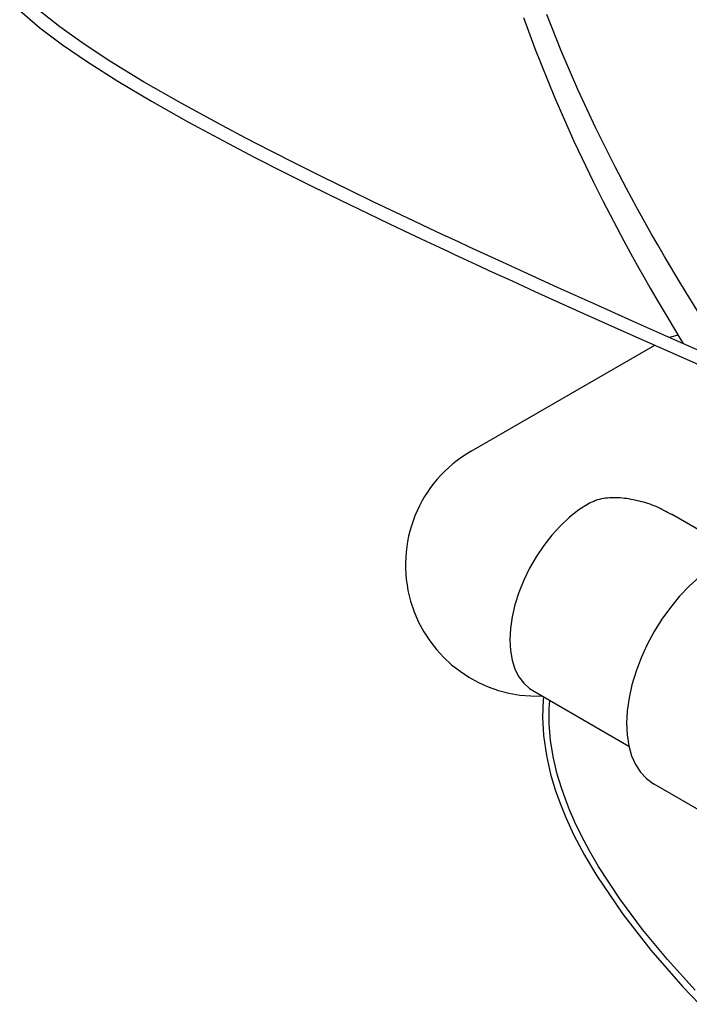
# Model space of a CAD drawing. Units: inches. Extents: x 7 to 206, y 25 to 152.
# Drawn here: x 132 to 138, y 108 to 116 of the extents above; entities that cross this region are included whole.
import ezdxf

# ---------------------------------------------------------------- set-up
doc = ezdxf.new("R2010")
doc.units = ezdxf.units.IN
doc.header["$LTSCALE"] = 2
doc.header["$MEASUREMENT"] = 0
doc.layers.add('WATERWORKS FIXTURE', color=7, linetype='Continuous')

# ---------------------------------------------------------------- blocks, each defined once
blk = doc.blocks.new('CLAW6R ISO')
at = {"layer": 'WATERWORKS FIXTURE'}
for points in [[(-21.5684, -21.6248), (-21.4727, -21.8897), (-21.3055, -22.3082), (-21.1397, -22.6833), (-20.9729, -23.0323), (-20.8892, -23.1987), (-20.8022, -23.3664), (-20.7132, -23.5335), (-20.6384, -23.6704), (-20.5848, -23.7667), (-20.5417, -23.8433), (-20.4874, -23.9383), (-20.419, -24.0564), (-20.3353, -24.1983), (-20.2351, -24.3649), (-20.2056, -24.4128)], [(-19.79, -24.5963), (-19.8884, -24.446), (-20.0683, -24.1616), (-20.2273, -23.9016), (-20.3663, -23.6669), (-20.4238, -23.5673), (-20.4754, -23.4769), (-20.5323, -23.3758), (-20.6042, -23.2454), (-20.6897, -23.0869), (-20.7868, -22.9016), (-20.9513, -22.572), (-21.1059, -22.2404), (-21.2477, -21.9114), (-21.3708, -21.5999)], [(-25.8704, -21.5661), (-25.6985, -21.7136), (-25.5038, -21.8605), (-25.2922, -22.0057), (-25.0327, -22.1705), (-24.7446, -22.3418), (-24.4293, -22.5194), (-24.0884, -22.703), (-23.8617, -22.8213), (-23.6259, -22.9417), (-23.3815, -23.0641), (-23.1319, -23.1869), (-22.9022, -23.2983), (-22.7075, -23.3916), (-22.5395, -23.4714), (-22.3997, -23.5373), (-22.2892, -23.5891), (-22.2088, -23.6267), (-22.152, -23.6532), (-22.0859, -23.6839), (-21.9726, -23.7364), (-21.8328, -23.8008), (-21.6659, -23.8774), (-21.4719, -23.966), (-21.0876, -24.1399), (-20.6627, -24.3305), (-20.1968, -24.5378), (-19.6899, -24.7616)], [(-19.8992, -24.5483), (-20.2815, -24.3792), (-20.639, -24.2202), (-20.9719, -24.0711), (-21.2801, -23.932), (-21.563, -23.8034), (-21.75, -23.7177), (-21.9056, -23.646), (-22.0306, -23.5881), (-22.1257, -23.5439), (-22.1819, -23.5177), (-22.2634, -23.4796), (-22.3709, -23.4292), (-22.5035, -23.3666), (-22.6604, -23.292), (-22.8465, -23.2028), (-23.0556, -23.1015), (-23.2837, -22.9895), (-23.5099, -22.8767), (-23.7286, -22.7657), (-23.9395, -22.6566), (-24.1424, -22.5495), (-24.4923, -22.3584), (-24.8123, -22.1746), (-25.1004, -21.9985), (-25.321, -21.8538), (-25.5277, -21.7067), (-25.7152, -21.5573)], [(-20.2486, -24.3406), (-20.3154, -24.3573), (-20.3209, -24.3592)], [(-22.0159, -25.3308), (-20.4483, -24.4259)], [(-20.3071, -25.8739), (-20.323, -25.8647), (-20.3389, -25.8557), (-20.355, -25.8467), (-20.3711, -25.8379), (-20.3873, -25.8294), (-20.4038, -25.8211), (-20.4204, -25.8132), (-20.4373, -25.8056), (-20.4544, -25.7985), (-20.4717, -25.7918), (-20.4891, -25.7854), (-20.5068, -25.7794), (-20.5246, -25.7738), (-20.5425, -25.7685), (-20.5605, -25.7635), (-20.5786, -25.7588), (-20.5968, -25.7545), (-20.615, -25.7504), (-20.6332, -25.7466), (-20.6515, -25.7432), (-20.6698, -25.7401), (-20.6881, -25.7374), (-20.7064, -25.735), (-20.7247, -25.7331), (-20.743, -25.7316), (-20.7613, -25.7305), (-20.7796, -25.7299), (-20.7978, -25.7298), (-20.8159, -25.7302), (-20.834, -25.7311), (-20.8519, -25.7325), (-20.8697, -25.7345), (-20.8873, -25.737), (-20.9046, -25.7402), (-20.9216, -25.744), (-20.9382, -25.7487), (-20.9543, -25.7542), (-20.97, -25.7604), (-20.9853, -25.7671), (-21.0005, -25.7742), (-21.0156, -25.7814)], [(-21.0156, -25.7814), (-21.0964, -25.8338), (-21.1761, -25.8966), (-21.2535, -25.9691), (-21.3273, -26.0502), (-21.3967, -26.1386), (-21.4605, -26.2331), (-21.5177, -26.3323), (-21.5677, -26.4348), (-21.6096, -26.5391), (-21.6429, -26.6436), (-21.667, -26.7468), (-21.6816, -26.8473), (-21.6865, -26.9435), (-21.6816, -27.0341), (-21.667, -27.1176), (-21.6429, -27.1931), (-21.6096, -27.2592), (-21.5677, -27.315), (-21.5177, -27.3598), (-21.4899, -27.3779), (-20.6698, -27.8514)], [(-19.721, -26.2079), (-20.3053, -25.8706)], [(-20.0686, -26.408), (-20.1543, -26.4854), (-20.2366, -26.5718), (-20.3147, -26.6661), (-20.3875, -26.7672), (-20.4542, -26.8738), (-20.5138, -26.9845), (-20.5656, -27.0979), (-20.609, -27.2126), (-20.6435, -27.3272), (-20.6685, -27.4403), (-20.6839, -27.5503), (-20.6893, -27.656), (-20.6848, -27.756), (-20.6703, -27.849), (-20.6461, -27.9339), (-20.6124, -28.0096), (-20.5698, -28.0752), (-20.5187, -28.1297), (-20.4597, -28.1726), (-20.4569, -28.1743), (-20.0328, -28.4191)], [(-21.3979, -27.431), (-21.4014, -27.4603), (-21.4069, -27.605), (-21.3987, -27.7622), (-21.3745, -27.9321), (-21.3381, -28.0921), (-21.298, -28.2266), (-21.2598, -28.3348), (-21.2081, -28.4622), (-21.139, -28.6114), (-21.0488, -28.783), (-20.9433, -28.9612), (-20.722, -29.2867), (-20.481, -29.595), (-20.2083, -29.9071), (-20.067, -30.0579)], [(-20.1042, -29.9384), (-20.3415, -29.6746), (-20.553, -29.4181), (-20.7481, -29.1559), (-20.9278, -28.8812), (-21.0057, -28.7471), (-21.0743, -28.6177), (-21.1305, -28.5012), (-21.1758, -28.3972), (-21.2119, -28.3056), (-21.2458, -28.2092), (-21.2812, -28.0919), (-21.314, -27.9544), (-21.3387, -27.8041), (-21.3504, -27.6626), (-21.3506, -27.5312), (-21.345, -27.4615)]]:
    blk.add_lwpolyline(points, dxfattribs=at)
blk.add_lwpolyline([(-22.0159, -25.3308, 0.783168), (-21.4105, -27.4237)], format="xyb", dxfattribs=at)

msp = doc.modelspace()

# ---------------------------------------------------------------- block references
at = {"layer": 'WATERWORKS FIXTURE'}
msp.add_blockref('CLAW6R ISO', (158.1259, 138.0587), dxfattribs=at)

doc.saveas('drawing.dxf')
